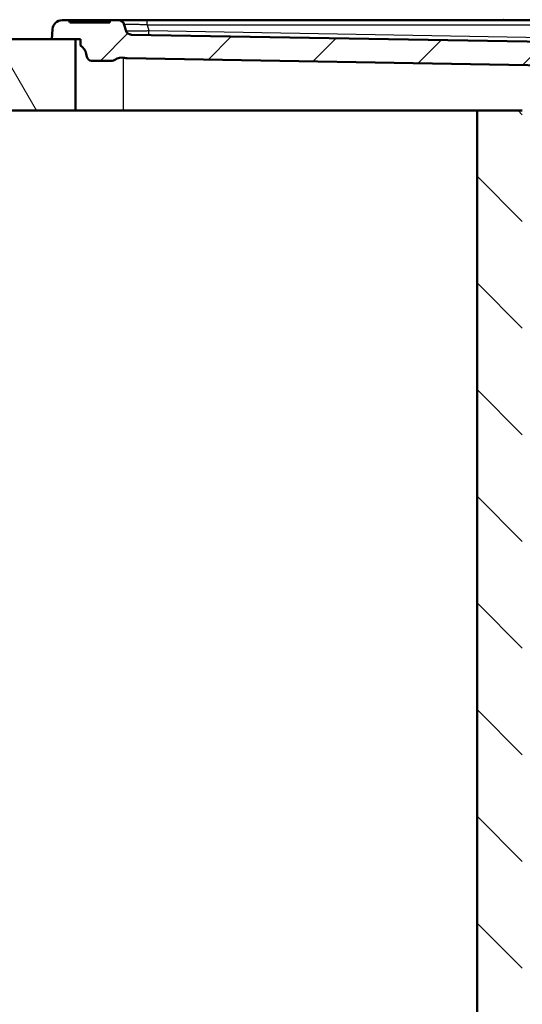
# Paper-space layout 'DF_1' of a CAD drawing. Units: millimetres. Extents: x 0 to 2100, y 0 to 3886.
# Drawn here: x 540 to 751, y 1344 to 1758 of the extents above; entities that cross this region are included whole.
import ezdxf

# ---------------------------------------------------------------- set-up
doc = ezdxf.new("R2010")
doc.units = ezdxf.units.MM
doc.header["$LTSCALE"] = 10
for name, color, linetype, lineweight in [('Hatch', 7, 'Continuous', 9), ('Visible Edges(ISO)', 7, 'Continuous', 50), ('Visible Tangent Edges(ISO)', 7, 'Continuous', 25)]:
    doc.layers.add(name, color=color, linetype=linetype, lineweight=lineweight)

psp = doc.layouts.new('DF_1')

# ---------------------------------------------------------------- hatches: boundary and pattern name
at = {"layer": 'Hatch'}
h = psp.add_hatch(dxfattribs=at)
h.set_pattern_fill('ANSI31', color=256, scale=254, style=0)
h.set_pattern_definition([(45, (0, 0), (-22.45064, 22.45064), [])])
edge = h.paths.add_edge_path()
edge.add_line((816.38, 1721.45), (816.45, 1721.45))
edge.add_line((816.45, 1721.45), (814.32, 1745.85))
edge.add_ellipse((811.83, 1745.63), major_axis=(-0.22, 2.49), ratio=1, start_angle=270, end_angle=354.0075)
edge.add_line((811.87, 1748.13), (586.75, 1752.03))
edge.add_ellipse((586.79, 1754.53), major_axis=(-2.5, 0.04), ratio=1, start_angle=15.9925, end_angle=90, ccw=False)
edge.add_line((584.37, 1753.88), (583.74, 1756.23))
edge.add_ellipse((581.33, 1755.59), major_axis=(-0.65, 2.41), ratio=1, start_angle=270, end_angle=345)
edge.add_line((581.33, 1758.09), (577.77, 1758.09))
edge.add_line((577.77, 1758.09), (577.6, 1757.09))
edge.add_line((577.6, 1757.09), (560.75, 1757.09))
edge.add_line((560.75, 1757.09), (560.57, 1758.09))
edge.add_line((560.57, 1758.09), (557.54, 1758.09))
edge.add_ellipse((557.54, 1754.09), major_axis=(-4, 0), ratio=1, start_angle=270, end_angle=356)
edge.add_line((553.55, 1754.37), (553.25, 1750.09))
edge.add_line((553.25, 1750.09), (563.25, 1750.09))
edge.add_line((563.25, 1750.09), (565.25, 1750.09))
edge.add_line((565.25, 1750.09), (565.25, 1747.46))
edge.add_ellipse((562.82, 1743.09), major_axis=(4.37, -2.43), ratio=1, start_angle=39.0805, end_angle=90, ccw=False)
edge.add_line((567.74, 1743.96), (567.95, 1742.74))
edge.add_ellipse((569.92, 1743.09), major_axis=(0.35, -1.97), ratio=1, start_angle=270, end_angle=350)
edge.add_line((569.92, 1741.09), (578.57, 1741.09))
edge.add_ellipse((578.57, 1743.09), major_axis=(2, 0), ratio=1, start_angle=270, end_angle=305.4198)
edge.add_ellipse((582.62, 1737.38), major_axis=(4.07, 2.9), ratio=1, start_angle=40.5721, end_angle=90, ccw=False)
edge.add_ellipse((585.05, 1747.09), major_axis=(4.85, -1.21), ratio=1, start_angle=270, end_angle=283.0123)
edge.add_line((584.96, 1742.09), (804.46, 1738.27))
edge.add_ellipse((804.37, 1733.27), major_axis=(5, -0.09), ratio=1, start_angle=5.9958, end_angle=90, ccw=False)
edge.add_line((809.35, 1733.71), (810.79, 1717.34))
edge.add_line((810.79, 1717.34), (816.59, 1717.85))
edge.add_line((816.59, 1717.85), (816.29, 1721.3))
edge.add_spline(control_points=[(816.29, 1721.3), (816.29, 1721.32), (816.29, 1721.34), (816.3, 1721.38), (816.31, 1721.39), (816.32, 1721.42), (816.33, 1721.43), (816.36, 1721.44), (816.37, 1721.45), (816.38, 1721.45)], knot_values=[0.052458, 0.052458, 0.052458, 0.052458, 0.057919, 0.057919, 0.062629, 0.062629, 0.066556, 0.066556, 0.069915, 0.069915, 0.069915, 0.069915], degree=3, periodic=0)
h = psp.add_hatch(dxfattribs=at)
h.set_pattern_fill('ANSI31', color=256, scale=254, angle=75, style=0)
h.set_pattern_definition([(120, (0, 0), (-27.4963, -15.875), [])])
h.paths.add_polyline_path([(563.25, 1720.09), (563.25, 1750.09), (553.25, 1750.09), (405.72, 1750.09), (405.72, 1720.09)])
h = psp.add_hatch(dxfattribs=at)
h.set_pattern_fill('ANSI31', color=256, scale=254, angle=90, style=0)
h.set_pattern_definition([(135, (0, 0), (-22.45064, -22.45064), [])])
h.paths.add_polyline_path([(1313.25, 1720.09), (1313.25, 964.39), (751.25, 964.39), (751.25, 1720.09), (732.25, 1720.09), (732.25, 945.39), (1332.25, 945.39), (1332.25, 1720.09), (1323.25, 1720.09)])

# ---------------------------------------------------------------- linework, layer by layer
at = {"layer": 'Visible Edges(ISO)'}
for p, q in [((560.57, 1758.09), (557.54, 1758.09)), ((560.75, 1757.09), (560.57, 1758.09)), ((560.57, 1758.09), (577.77, 1758.09)), ((577.6, 1757.09), (560.75, 1757.09)), ((577.77, 1758.09), (577.6, 1757.09)), ((581.33, 1758.09), (577.77, 1758.09)), ((593.4, 1758.09), (803.6, 1758.09)), ((553.55, 1754.37), (553.25, 1750.09)), ((584.37, 1753.88), (583.74, 1756.23)), ((563.25, 1750.09), (405.72, 1750.09)), ((553.25, 1750.09), (565.25, 1750.09)), ((563.25, 1720.09), (563.25, 1750.09)), ((565.25, 1750.09), (565.25, 1747.46)), ((811.87, 1748.13), (586.75, 1752.03)), ((567.74, 1743.96), (567.95, 1742.74)), ((569.92, 1741.09), (578.57, 1741.09)), ((584.96, 1742.09), (804.46, 1738.27)), ((405.72, 1720.09), (563.25, 1720.09)), ((583.25, 1720.09), (563.25, 1720.09)), ((732.25, 1720.09), (583.25, 1720.09)), ((751.25, 1720.09), (732.25, 1720.09)), ((732.25, 1720.09), (732.25, 945.39))]:
    psp.add_line(p, q, dxfattribs=at)
for centre, radius, start, end in [((557.54, 1754.09), 4, 90, 176), ((581.33, 1755.59), 2.5, 15, 90), ((743.61, 1758.59), 0.5, 180, 270), ((586.79, 1754.53), 2.5, 195, 269.0075), ((562.82, 1743.09), 5, 10, 60.9195), ((569.92, 1743.09), 2, 190, 270), ((578.57, 1743.09), 2, 270, 305.4198), ((582.62, 1737.38), 5, 75.9919, 125.4198), ((585.05, 1747.09), 5, 255.9919, 269.0042)]:
    psp.add_arc(centre, radius, start, end, dxfattribs=at)
psp.add_open_spline([(581.33, 1758.09), (581.33, 1758.09), (581.62, 1758.09), (582.25, 1758.09), (582.44, 1758.09), (582.68, 1758.09), (582.95, 1758.09), (583.24, 1758.09), (583.58, 1758.09), (583.97, 1758.09), (584.18, 1758.09), (584.4, 1758.09), (584.65, 1758.09), (585.48, 1758.09), (586.49, 1758.09), (587.74, 1758.09), (587.94, 1758.09), (588.15, 1758.09), (588.36, 1758.09), (589.12, 1758.09), (589.95, 1758.09), (590.83, 1758.09), (591.66, 1758.09), (592.53, 1758.09), (593.4, 1758.09)], degree=3, knots=[0, 0, 0, 0, 0.302126, 0.302126, 0.302126, 0.396943, 0.396943, 0.396943, 0.5, 0.5, 0.5, 0.556143, 0.556143, 0.556143, 0.75, 0.75, 0.75, 0.780993, 0.780993, 0.780993, 0.893286, 0.893286, 0.893286, 1, 1, 1, 1], dxfattribs=at)
at = {"layer": 'Visible Tangent Edges(ISO)'}
for p, q in [((593.4, 1756.23), (593.4, 1758.09)), ((593.4, 1756.23), (594.07, 1753.75)), ((593.4, 1756.23), (803.6, 1756.23)), ((594.07, 1753.75), (804.13, 1750.11)), ((583.25, 1742.34), (583.25, 1720.09))]:
    psp.add_line(p, q, dxfattribs=at)
psp.add_ellipse((594.07, 1754.4), major_axis=(-0.04, -2.5), ratio=0.004641, start_param=0, end_param=1.309037, dxfattribs=at)
for points, knots in [([(583.74, 1756.23), (583.72, 1756.31), (583.95, 1756.37), (584.87, 1756.45), (585.52, 1756.47), (587.17, 1756.48), (588.2, 1756.46), (589.96, 1756.4), (590.63, 1756.37), (592, 1756.31), (592.7, 1756.28), (593.4, 1756.23)], [0, 0, 0, 0, 0.254221, 0.254221, 0.487136, 0.487136, 0.727097, 0.727097, 0.863747, 0.863747, 1, 1, 1, 1]), ([(584.37, 1753.88), (584.39, 1753.81), (584.58, 1753.76), (585, 1753.71), (585.03, 1753.71), (585.06, 1753.7), (585.09, 1753.7), (585.27, 1753.68), (585.48, 1753.66), (585.73, 1753.65), (586.1, 1753.63), (586.56, 1753.62), (587.07, 1753.61), (587.13, 1753.61), (587.18, 1753.6), (587.24, 1753.6), (588.05, 1753.59), (589.04, 1753.6), (590.03, 1753.62), (590.19, 1753.62), (590.35, 1753.63), (590.51, 1753.63), (591.07, 1753.64), (591.72, 1753.66), (592.3, 1753.68), (592.88, 1753.7), (593.47, 1753.73), (594.07, 1753.75)], [0, 0, 0, 0, 0.233439, 0.233439, 0.233439, 0.25, 0.25, 0.25, 0.34298, 0.34298, 0.34298, 0.484258, 0.484258, 0.484258, 0.5, 0.5, 0.5, 0.715568, 0.715568, 0.715568, 0.75, 0.75, 0.75, 0.875, 0.875, 0.875, 1, 1, 1, 1])]:
    psp.add_open_spline(points, degree=3, knots=knots, dxfattribs=at)

doc.saveas('drawing.dxf')
